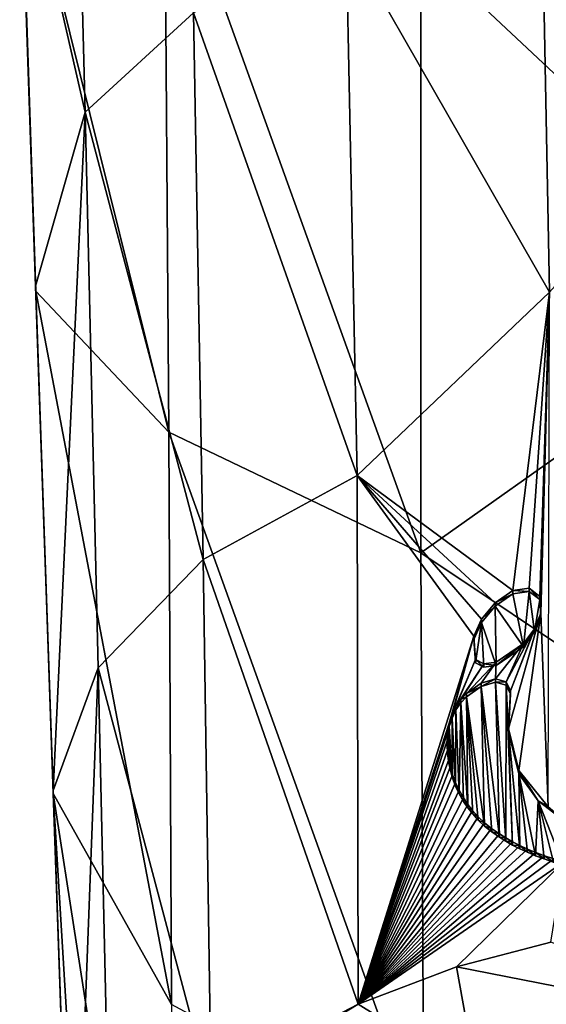
# Model space of a CAD drawing. Units: millimetres. Extents: x -50 to 50, y -195 to 50.
# Drawn here: x -15 to -5, y -173 to -154 of the extents above; entities that cross this region are included whole.
import ezdxf

# ---------------------------------------------------------------- set-up
doc = ezdxf.new("R2010")
doc.units = ezdxf.units.MM
doc.header["$LTSCALE"] = 65.185185
for name, color, linetype in [('10', 7, 'CONTINUOUS'), ('129', 7, 'CONTINUOUS'), ('13', 7, 'CONTINUOUS'), ('130', 7, 'CONTINUOUS'), ('131', 7, 'CONTINUOUS'), ('132', 7, 'CONTINUOUS'), ('134', 7, 'CONTINUOUS'), ('142', 7, 'CONTINUOUS'), ('21', 7, 'CONTINUOUS'), ('23', 7, 'CONTINUOUS'), ('24', 7, 'CONTINUOUS'), ('7', 7, 'CONTINUOUS')]:
    doc.layers.add(name, color=color, linetype=linetype)

msp = doc.modelspace()

# ---------------------------------------------------------------- linework, layer by layer
at = {"layer": '10', "linetype": 'Continuous'}
for points in [[(0, -149.017, 10.654), (0, -159.209, 16.408), (-7.224, -152.421, 14.578), (0, -149.017, 10.654)], [(-12.268, -150.318, 18.4), (-12.183, -161.949, 25.646), (-15.101, -150.169, 26.303), (-12.268, -150.318, 18.4)], [(-15.101, -150.169, 26.303), (-12.183, -161.949, 25.646), (-14.794, -159.174, 32.217), (-15.101, -150.169, 26.303)], [(-7.224, -152.421, 14.578), (-7.226, -164.324, 21.76), (-12.268, -150.318, 18.4), (-7.224, -152.421, 14.578)], [(-12.268, -150.318, 18.4), (-7.226, -164.324, 21.76), (-12.183, -161.949, 25.646), (-12.268, -150.318, 18.4)], [(-7.224, -152.421, 14.578), (0, -159.209, 16.408), (-7.226, -164.324, 21.76), (-7.224, -152.421, 14.578)], [(-12.183, -161.949, 25.646), (-12.13, -173.216, 33.443), (-14.794, -159.174, 32.217), (-12.183, -161.949, 25.646)], [(-14.794, -159.174, 32.217), (-12.13, -173.216, 33.443), (-14.453, -169.065, 39.198), (-14.794, -159.174, 32.217)], [(0, -159.209, 16.408), (0, -169.157, 22.591), (-7.226, -164.324, 21.76), (0, -159.209, 16.408)], [(-7.226, -164.324, 21.76), (-7.17, -175.892, 29.483), (-12.183, -161.949, 25.646), (-7.226, -164.324, 21.76)], [(-12.183, -161.949, 25.646), (-7.17, -175.892, 29.483), (-12.13, -173.216, 33.443), (-12.183, -161.949, 25.646)], [(-7.226, -164.324, 21.76), (0, -169.157, 22.591), (-7.17, -175.892, 29.483), (-7.226, -164.324, 21.76)], [(-13.682, -181.799, 44.905), (-14.074, -179.926, 47.465), (-14.453, -169.065, 39.198), (-13.682, -181.799, 44.905)], [(-12.13, -173.216, 33.443), (-12.132, -184.088, 41.797), (-14.453, -169.065, 39.198), (-12.13, -173.216, 33.443)], [(-12.132, -184.088, 41.797), (-13.682, -181.799, 44.905), (-14.453, -169.065, 39.198), (-12.132, -184.088, 41.797)], [(0, -169.157, 22.591), (0, -178.841, 29.191), (-7.17, -175.892, 29.483), (0, -169.157, 22.591)]]:
    msp.add_3dface(points, dxfattribs=at)
at = {"layer": '129', "linetype": 'Continuous'}
for points in [[(-5.42, -165.071, 52.439), (-5.766, -165.309, 52.432), (-5.42, -165.136, 52.352), (-5.42, -165.071, 52.439)], [(-5.096, -165.023, 52.561), (-5.42, -165.071, 52.439), (-5.097, -165.086, 52.475), (-5.096, -165.023, 52.561)], [(-5.097, -165.086, 52.475), (-5.42, -165.071, 52.439), (-5.42, -165.136, 52.352), (-5.097, -165.086, 52.475)], [(-4.886, -165.248, 52.692), (-5.096, -165.023, 52.561), (-5.097, -165.086, 52.475), (-4.886, -165.248, 52.692)], [(-4.886, -165.185, 52.778), (-5.096, -165.023, 52.561), (-4.886, -165.248, 52.692), (-4.886, -165.185, 52.778)], [(-5.42, -165.136, 52.352), (-5.766, -165.309, 52.432), (-5.766, -165.374, 52.344), (-5.42, -165.136, 52.352)], [(-4.868, -165.515, 53.03), (-4.886, -165.185, 52.778), (-4.868, -165.578, 52.944), (-4.868, -165.515, 53.03)], [(-4.868, -165.578, 52.944), (-4.886, -165.185, 52.778), (-4.886, -165.248, 52.692), (-4.868, -165.578, 52.944)]]:
    msp.add_3dface(points, dxfattribs=at)
at = {"layer": '13', "linetype": 'Continuous'}
for points in [[(-14.8, -159.078, 32.356), (-15.114, -150.045, 26.498), (-15.101, -150.169, 26.303), (-14.8, -159.078, 32.356)], [(-14.8, -159.078, 32.356), (-15.101, -150.169, 26.303), (-14.794, -159.174, 32.217), (-14.8, -159.078, 32.356)], [(-14.455, -169.003, 39.28), (-14.8, -159.078, 32.356), (-14.794, -159.174, 32.217), (-14.455, -169.003, 39.28)], [(-14.455, -169.003, 39.28), (-14.794, -159.174, 32.217), (-14.453, -169.065, 39.198), (-14.455, -169.003, 39.28)], [(-14.074, -179.926, 47.465), (-14.455, -169.003, 39.28), (-14.453, -169.065, 39.198), (-14.074, -179.926, 47.465)]]:
    msp.add_3dface(points, dxfattribs=at)
at = {"layer": '130', "linetype": 'Continuous'}
for points in [[(-4.989, -165.82, 53.201), (-4.868, -165.515, 53.03), (-4.989, -165.884, 53.115), (-4.989, -165.82, 53.201)], [(-4.868, -165.515, 53.03), (-4.868, -165.578, 52.944), (-4.989, -165.884, 53.115), (-4.868, -165.515, 53.03)], [(-5.207, -166.112, 53.314), (-4.989, -165.82, 53.201), (-5.207, -166.176, 53.227), (-5.207, -166.112, 53.314)], [(-5.207, -166.176, 53.227), (-4.989, -165.82, 53.201), (-4.989, -165.884, 53.115), (-5.207, -166.176, 53.227)]]:
    msp.add_3dface(points, dxfattribs=at)
at = {"layer": '131', "linetype": 'Continuous'}
for points in [[(-6.187, -165.964, 52.676), (-6.153, -166.423, 53.035), (-6.187, -166.03, 52.587), (-6.187, -165.964, 52.676)], [(-6.187, -166.03, 52.587), (-6.153, -166.423, 53.035), (-6.153, -166.489, 52.945), (-6.187, -166.03, 52.587)], [(-5.742, -166.479, 53.31), (-5.207, -166.112, 53.314), (-5.742, -166.544, 53.222), (-5.742, -166.479, 53.31)], [(-5.207, -166.112, 53.314), (-5.207, -166.176, 53.227), (-5.742, -166.544, 53.222), (-5.207, -166.112, 53.314)], [(-6.153, -166.423, 53.035), (-5.984, -166.51, 53.198), (-5.984, -166.575, 53.109), (-6.153, -166.423, 53.035)], [(-6.153, -166.489, 52.945), (-6.153, -166.423, 53.035), (-5.984, -166.575, 53.109), (-6.153, -166.489, 52.945)], [(-5.984, -166.51, 53.198), (-5.742, -166.479, 53.31), (-5.742, -166.544, 53.222), (-5.984, -166.51, 53.198)], [(-5.984, -166.575, 53.109), (-5.984, -166.51, 53.198), (-5.742, -166.544, 53.222), (-5.984, -166.575, 53.109)]]:
    msp.add_3dface(points, dxfattribs=at)
at = {"layer": '132', "linetype": 'Continuous'}
for points in [[(-5.766, -165.309, 52.432), (-6.03, -165.63, 52.521), (-5.766, -165.374, 52.344), (-5.766, -165.309, 52.432)], [(-5.766, -165.374, 52.344), (-6.03, -165.63, 52.521), (-6.03, -165.696, 52.432), (-5.766, -165.374, 52.344)], [(-6.03, -165.63, 52.521), (-6.187, -165.964, 52.676), (-6.03, -165.696, 52.432), (-6.03, -165.63, 52.521)], [(-6.187, -165.964, 52.676), (-6.187, -166.03, 52.587), (-6.03, -165.696, 52.432), (-6.187, -165.964, 52.676)]]:
    msp.add_3dface(points, dxfattribs=at)
at = {"layer": '134', "color": 7, "linetype": 'Continuous'}
for points in [[(-5.097, -165.086, 52.475), (-5.42, -165.136, 52.352), (-5.207, -166.176, 53.227), (-5.097, -165.086, 52.475)], [(-5.097, -165.086, 52.475), (-5.207, -166.176, 53.227), (-4.989, -165.884, 53.115), (-5.097, -165.086, 52.475)], [(-4.886, -165.248, 52.692), (-5.097, -165.086, 52.475), (-4.989, -165.884, 53.115), (-4.886, -165.248, 52.692)], [(-5.42, -165.136, 52.352), (-5.766, -165.374, 52.344), (-5.207, -166.176, 53.227), (-5.42, -165.136, 52.352)], [(-4.868, -165.578, 52.944), (-4.886, -165.248, 52.692), (-4.989, -165.884, 53.115), (-4.868, -165.578, 52.944)], [(-5.742, -166.544, 53.222), (-5.766, -165.374, 52.344), (-6.03, -165.696, 52.432), (-5.742, -166.544, 53.222)], [(-5.207, -166.176, 53.227), (-5.766, -165.374, 52.344), (-5.742, -166.544, 53.222), (-5.207, -166.176, 53.227)], [(-6.187, -166.03, 52.587), (-6.153, -166.489, 52.945), (-6.03, -165.696, 52.432), (-6.187, -166.03, 52.587)], [(-6.153, -166.489, 52.945), (-5.984, -166.575, 53.109), (-6.03, -165.696, 52.432), (-6.153, -166.489, 52.945)], [(-5.984, -166.575, 53.109), (-5.742, -166.544, 53.222), (-6.03, -165.696, 52.432), (-5.984, -166.575, 53.109)], [(-5.68, -169.926, 55.795), (-5.757, -166.871, 53.457), (-6.038, -166.96, 53.363), (-5.68, -169.926, 55.795)], [(-5.68, -169.926, 55.795), (-5.555, -170.004, 55.923), (-5.757, -166.871, 53.457), (-5.68, -169.926, 55.795)], [(-5.555, -170.004, 55.923), (-5.549, -166.928, 53.612), (-5.757, -166.871, 53.457), (-5.555, -170.004, 55.923)], [(-6.329, -167.161, 53.337), (-5.972, -169.705, 55.461), (-6.038, -166.96, 53.363), (-6.329, -167.161, 53.337)], [(-5.972, -169.705, 55.461), (-5.833, -169.817, 55.627), (-6.038, -166.96, 53.363), (-5.972, -169.705, 55.461)], [(-5.833, -169.817, 55.627), (-5.68, -169.926, 55.795), (-6.038, -166.96, 53.363), (-5.833, -169.817, 55.627)], [(-5.555, -170.004, 55.923), (-5.422, -170.079, 56.051), (-5.549, -166.928, 53.612), (-5.555, -170.004, 55.923)], [(-5.5, -167.851, 54.327), (-5.465, -167.107, 53.79), (-5.549, -166.928, 53.612), (-5.5, -167.851, 54.327)], [(-5.422, -170.079, 56.051), (-5.5, -167.851, 54.327), (-5.549, -166.928, 53.612), (-5.422, -170.079, 56.051)], [(-6.329, -167.161, 53.337), (-6.442, -167.28, 53.355), (-6.303, -169.344, 54.988), (-6.329, -167.161, 53.337)], [(-6.329, -167.161, 53.337), (-6.303, -169.344, 54.988), (-6.206, -169.467, 55.141), (-6.329, -167.161, 53.337)], [(-6.329, -167.161, 53.337), (-6.206, -169.467, 55.141), (-6.096, -169.587, 55.299), (-6.329, -167.161, 53.337)], [(-6.329, -167.161, 53.337), (-6.096, -169.587, 55.299), (-5.972, -169.705, 55.461), (-6.329, -167.161, 53.337)], [(-6.536, -167.419, 53.398), (-6.612, -167.578, 53.467), (-6.544, -168.917, 54.512), (-6.536, -167.419, 53.398)], [(-6.536, -167.419, 53.398), (-6.544, -168.917, 54.512), (-6.472, -169.069, 54.672), (-6.536, -167.419, 53.398)], [(-6.442, -167.28, 53.355), (-6.536, -167.419, 53.398), (-6.472, -169.069, 54.672), (-6.442, -167.28, 53.355)], [(-6.442, -167.28, 53.355), (-6.472, -169.069, 54.672), (-6.386, -169.22, 54.841), (-6.442, -167.28, 53.355)], [(-6.442, -167.28, 53.355), (-6.386, -169.22, 54.841), (-6.303, -169.344, 54.988), (-6.442, -167.28, 53.355)], [(-6.612, -167.578, 53.467), (-6.666, -167.746, 53.556), (-6.601, -168.765, 54.361), (-6.612, -167.578, 53.467)], [(-6.612, -167.578, 53.467), (-6.601, -168.765, 54.361), (-6.544, -168.917, 54.512), (-6.612, -167.578, 53.467)], [(-6.666, -167.746, 53.556), (-6.696, -167.918, 53.664), (-6.645, -168.614, 54.218), (-6.666, -167.746, 53.556)], [(-6.666, -167.746, 53.556), (-6.645, -168.614, 54.218), (-6.601, -168.765, 54.361), (-6.666, -167.746, 53.556)], [(-6.696, -167.918, 53.664), (-6.708, -168.096, 53.789), (-6.701, -168.279, 53.93), (-6.696, -167.918, 53.664)], [(-6.696, -167.918, 53.664), (-6.701, -168.279, 53.93), (-6.677, -168.464, 54.085), (-6.696, -167.918, 53.664)], [(-6.696, -167.918, 53.664), (-6.677, -168.464, 54.085), (-6.645, -168.614, 54.218), (-6.696, -167.918, 53.664)], [(-5.3, -168.675, 55.05), (-5.5, -167.851, 54.327), (-5.281, -170.151, 56.179), (-5.3, -168.675, 55.05)], [(-5.5, -167.851, 54.327), (-5.422, -170.079, 56.051), (-5.281, -170.151, 56.179), (-5.5, -167.851, 54.327)], [(-4.922, -169.208, 55.638), (-5.3, -168.675, 55.05), (-4.971, -170.288, 56.437), (-4.922, -169.208, 55.638)], [(-5.3, -168.675, 55.05), (-5.281, -170.151, 56.179), (-5.131, -170.221, 56.308), (-5.3, -168.675, 55.05)], [(-5.3, -168.675, 55.05), (-5.131, -170.221, 56.308), (-4.971, -170.288, 56.437), (-5.3, -168.675, 55.05)], [(-4.922, -169.208, 55.638), (-4.971, -170.288, 56.437), (-4.799, -170.352, 56.567), (-4.922, -169.208, 55.638)], [(-4.301, -169.682, 56.27), (-4.922, -169.208, 55.638), (-4.422, -170.473, 56.824), (-4.301, -169.682, 56.27)], [(-4.922, -169.208, 55.638), (-4.799, -170.352, 56.567), (-4.616, -170.414, 56.696), (-4.922, -169.208, 55.638)], [(-4.922, -169.208, 55.638), (-4.616, -170.414, 56.696), (-4.422, -170.473, 56.824), (-4.922, -169.208, 55.638)]]:
    msp.add_3dface(points, dxfattribs=at)
at = {"layer": '142', "linetype": 'Continuous'}
for points in [[(-4.67, -171.992, 58.02), (-6.525, -172.477, 57.375), (0, -173.758, 59.264), (-4.67, -171.992, 58.02)], [(-6.525, -172.477, 57.375), (-8.458, -173.211, 56.403), (-6.132, -174.662, 58.042), (-6.525, -172.477, 57.375)], [(-6.525, -172.477, 57.375), (-6.132, -174.662, 58.042), (0, -173.758, 59.264), (-6.525, -172.477, 57.375)], [(-8.458, -173.211, 56.403), (-9.981, -174.007, 55.347), (-6.132, -174.662, 58.042), (-8.458, -173.211, 56.403)]]:
    msp.add_3dface(points, dxfattribs=at)
at = {"layer": '21', "linetype": 'Continuous'}
for points in [[(-5.5, -167.786, 54.414), (-5.465, -167.043, 53.877), (-5.5, -167.851, 54.327), (-5.5, -167.786, 54.414)], [(-5.5, -167.851, 54.327), (-5.465, -167.043, 53.877), (-5.465, -167.107, 53.79), (-5.5, -167.851, 54.327)], [(-5.3, -168.611, 55.137), (-5.5, -167.786, 54.414), (-5.3, -168.675, 55.05), (-5.3, -168.611, 55.137)], [(-5.3, -168.675, 55.05), (-5.5, -167.786, 54.414), (-5.5, -167.851, 54.327), (-5.3, -168.675, 55.05)], [(-4.724, -169.328, 55.953), (-5.3, -168.611, 55.137), (-4.922, -169.208, 55.638), (-4.724, -169.328, 55.953)], [(-4.922, -169.208, 55.638), (-5.3, -168.611, 55.137), (-5.3, -168.675, 55.05), (-4.922, -169.208, 55.638)], [(-4.301, -169.682, 56.27), (-4.724, -169.328, 55.953), (-4.922, -169.208, 55.638), (-4.301, -169.682, 56.27)]]:
    msp.add_3dface(points, dxfattribs=at)
at = {"layer": '23', "linetype": 'Continuous'}
for points in [[(-6.442, -167.214, 53.445), (-6.536, -167.352, 53.488), (-6.442, -167.28, 53.355), (-6.442, -167.214, 53.445)], [(-6.329, -167.094, 53.427), (-6.442, -167.214, 53.445), (-6.329, -167.161, 53.337), (-6.329, -167.094, 53.427)], [(-6.329, -167.161, 53.337), (-6.442, -167.214, 53.445), (-6.442, -167.28, 53.355), (-6.329, -167.161, 53.337)], [(-6.536, -167.352, 53.488), (-6.612, -167.511, 53.557), (-6.536, -167.419, 53.398), (-6.536, -167.352, 53.488)], [(-6.536, -167.419, 53.398), (-6.612, -167.511, 53.557), (-6.612, -167.578, 53.467), (-6.536, -167.419, 53.398)], [(-6.442, -167.28, 53.355), (-6.536, -167.352, 53.488), (-6.536, -167.419, 53.398), (-6.442, -167.28, 53.355)], [(-6.612, -167.511, 53.557), (-6.666, -167.679, 53.647), (-6.612, -167.578, 53.467), (-6.612, -167.511, 53.557)], [(-6.612, -167.578, 53.467), (-6.666, -167.679, 53.647), (-6.666, -167.746, 53.556), (-6.612, -167.578, 53.467)], [(-6.666, -167.679, 53.647), (-6.696, -167.851, 53.755), (-6.666, -167.746, 53.556), (-6.666, -167.679, 53.647)], [(-6.666, -167.746, 53.556), (-6.696, -167.851, 53.755), (-6.696, -167.918, 53.664), (-6.666, -167.746, 53.556)], [(-6.696, -167.851, 53.755), (-6.708, -168.028, 53.88), (-6.696, -167.918, 53.664), (-6.696, -167.851, 53.755)], [(-6.696, -167.918, 53.664), (-6.708, -168.028, 53.88), (-6.708, -168.096, 53.789), (-6.696, -167.918, 53.664)], [(-6.708, -168.028, 53.88), (-6.701, -168.211, 54.021), (-6.708, -168.096, 53.789), (-6.708, -168.028, 53.88)], [(-6.708, -168.096, 53.789), (-6.701, -168.211, 54.021), (-6.701, -168.279, 53.93), (-6.708, -168.096, 53.789)], [(-6.701, -168.211, 54.021), (-6.677, -168.396, 54.175), (-6.701, -168.279, 53.93), (-6.701, -168.211, 54.021)], [(-6.701, -168.279, 53.93), (-6.677, -168.396, 54.175), (-6.677, -168.464, 54.085), (-6.701, -168.279, 53.93)], [(-6.677, -168.396, 54.175), (-6.646, -168.546, 54.308), (-6.677, -168.464, 54.085), (-6.677, -168.396, 54.175)], [(-6.677, -168.464, 54.085), (-6.646, -168.546, 54.308), (-6.645, -168.614, 54.218), (-6.677, -168.464, 54.085)], [(-6.646, -168.546, 54.308), (-6.601, -168.697, 54.451), (-6.645, -168.614, 54.218), (-6.646, -168.546, 54.308)], [(-6.645, -168.614, 54.218), (-6.601, -168.697, 54.451), (-6.601, -168.765, 54.361), (-6.645, -168.614, 54.218)], [(-6.601, -168.697, 54.451), (-6.544, -168.849, 54.602), (-6.601, -168.765, 54.361), (-6.601, -168.697, 54.451)], [(-6.601, -168.765, 54.361), (-6.544, -168.849, 54.602), (-6.544, -168.917, 54.512), (-6.601, -168.765, 54.361)], [(-6.544, -168.849, 54.602), (-6.473, -169.001, 54.761), (-6.544, -168.917, 54.512), (-6.544, -168.849, 54.602)], [(-6.544, -168.917, 54.512), (-6.473, -169.001, 54.761), (-6.472, -169.069, 54.672), (-6.544, -168.917, 54.512)], [(-6.473, -169.001, 54.761), (-6.387, -169.152, 54.93), (-6.472, -169.069, 54.672), (-6.473, -169.001, 54.761)], [(-6.472, -169.069, 54.672), (-6.387, -169.152, 54.93), (-6.386, -169.22, 54.841), (-6.472, -169.069, 54.672)], [(-6.387, -169.152, 54.93), (-6.304, -169.277, 55.076), (-6.386, -169.22, 54.841), (-6.387, -169.152, 54.93)], [(-6.386, -169.22, 54.841), (-6.304, -169.277, 55.076), (-6.303, -169.344, 54.988), (-6.386, -169.22, 54.841)], [(-6.304, -169.277, 55.076), (-6.207, -169.399, 55.229), (-6.303, -169.344, 54.988), (-6.304, -169.277, 55.076)], [(-6.303, -169.344, 54.988), (-6.207, -169.399, 55.229), (-6.206, -169.467, 55.141), (-6.303, -169.344, 54.988)], [(-6.207, -169.399, 55.229), (-6.097, -169.52, 55.386), (-6.206, -169.467, 55.141), (-6.207, -169.399, 55.229)], [(-6.206, -169.467, 55.141), (-6.097, -169.52, 55.386), (-6.096, -169.587, 55.299), (-6.206, -169.467, 55.141)], [(-6.097, -169.52, 55.386), (-5.973, -169.638, 55.548), (-6.096, -169.587, 55.299), (-6.097, -169.52, 55.386)], [(-6.096, -169.587, 55.299), (-5.973, -169.638, 55.548), (-5.972, -169.705, 55.461), (-6.096, -169.587, 55.299)], [(-5.973, -169.638, 55.548), (-5.835, -169.751, 55.713), (-5.972, -169.705, 55.461), (-5.973, -169.638, 55.548)], [(-5.972, -169.705, 55.461), (-5.835, -169.751, 55.713), (-5.833, -169.817, 55.627), (-5.972, -169.705, 55.461)], [(-5.835, -169.751, 55.713), (-5.682, -169.86, 55.881), (-5.833, -169.817, 55.627), (-5.835, -169.751, 55.713)], [(-5.833, -169.817, 55.627), (-5.682, -169.86, 55.881), (-5.68, -169.926, 55.795), (-5.833, -169.817, 55.627)], [(-5.682, -169.86, 55.881), (-5.556, -169.939, 56.01), (-5.68, -169.926, 55.795), (-5.682, -169.86, 55.881)], [(-5.68, -169.926, 55.795), (-5.556, -169.939, 56.01), (-5.555, -170.004, 55.923), (-5.68, -169.926, 55.795)], [(-5.556, -169.939, 56.01), (-5.422, -170.014, 56.138), (-5.555, -170.004, 55.923), (-5.556, -169.939, 56.01)], [(-5.555, -170.004, 55.923), (-5.422, -170.014, 56.138), (-5.422, -170.079, 56.051), (-5.555, -170.004, 55.923)], [(-5.422, -170.014, 56.138), (-5.28, -170.088, 56.267), (-5.422, -170.079, 56.051), (-5.422, -170.014, 56.138)], [(-5.422, -170.079, 56.051), (-5.28, -170.088, 56.267), (-5.281, -170.151, 56.179), (-5.422, -170.079, 56.051)], [(-5.281, -170.151, 56.179), (-5.28, -170.088, 56.267), (-5.131, -170.221, 56.308), (-5.281, -170.151, 56.179)], [(-5.28, -170.088, 56.267), (-5.129, -170.158, 56.396), (-5.131, -170.221, 56.308), (-5.28, -170.088, 56.267)], [(-5.131, -170.221, 56.308), (-5.129, -170.158, 56.396), (-4.971, -170.288, 56.437), (-5.131, -170.221, 56.308)], [(-5.129, -170.158, 56.396), (-4.967, -170.226, 56.526), (-4.971, -170.288, 56.437), (-5.129, -170.158, 56.396)], [(-4.971, -170.288, 56.437), (-4.967, -170.226, 56.526), (-4.799, -170.352, 56.567), (-4.971, -170.288, 56.437)], [(-4.967, -170.226, 56.526), (-4.794, -170.29, 56.655), (-4.799, -170.352, 56.567), (-4.967, -170.226, 56.526)], [(-4.799, -170.352, 56.567), (-4.794, -170.29, 56.655), (-4.616, -170.414, 56.696), (-4.799, -170.352, 56.567)], [(-4.794, -170.29, 56.655), (-4.61, -170.353, 56.785), (-4.616, -170.414, 56.696), (-4.794, -170.29, 56.655)]]:
    msp.add_3dface(points, dxfattribs=at)
at = {"layer": '24', "linetype": 'Continuous'}
for points in [[(-5.758, -166.806, 53.544), (-6.038, -166.894, 53.452), (-6.038, -166.96, 53.363), (-5.758, -166.806, 53.544)], [(-5.757, -166.871, 53.457), (-5.758, -166.806, 53.544), (-6.038, -166.96, 53.363), (-5.757, -166.871, 53.457)], [(-5.549, -166.864, 53.699), (-5.758, -166.806, 53.544), (-5.757, -166.871, 53.457), (-5.549, -166.864, 53.699)], [(-5.549, -166.928, 53.612), (-5.549, -166.864, 53.699), (-5.757, -166.871, 53.457), (-5.549, -166.928, 53.612)], [(-5.465, -167.043, 53.877), (-5.549, -166.864, 53.699), (-5.465, -167.107, 53.79), (-5.465, -167.043, 53.877)], [(-5.465, -167.107, 53.79), (-5.549, -166.864, 53.699), (-5.549, -166.928, 53.612), (-5.465, -167.107, 53.79)], [(-6.038, -166.894, 53.452), (-6.329, -167.094, 53.427), (-6.038, -166.96, 53.363), (-6.038, -166.894, 53.452)], [(-6.329, -167.094, 53.427), (-6.329, -167.161, 53.337), (-6.038, -166.96, 53.363), (-6.329, -167.094, 53.427)]]:
    msp.add_3dface(points, dxfattribs=at)
at = {"layer": '7', "linetype": 'Continuous'}
for points in [[(-14.115, -144.476, 28.714), (-15.114, -150.045, 26.498), (-13.826, -155.654, 35.752), (-14.115, -144.476, 28.714)], [(-14.115, -144.476, 28.714), (-13.826, -155.654, 35.752), (-11.698, -153.699, 38.912), (-14.115, -144.476, 28.714)], [(0, -153.964, 45.793), (0, -144.422, 39.424), (-4.893, -148.905, 41.428), (0, -153.964, 45.793)], [(-4.893, -148.905, 41.428), (-8.695, -152.206, 41.318), (-4.693, -159.193, 48.527), (-4.893, -148.905, 41.428)], [(0, -153.964, 45.793), (-4.893, -148.905, 41.428), (-4.693, -159.193, 48.527), (0, -153.964, 45.793)], [(-15.114, -150.045, 26.498), (-14.8, -159.078, 32.356), (-13.826, -155.654, 35.752), (-15.114, -150.045, 26.498)], [(-8.476, -162.803, 48.725), (-8.695, -152.206, 41.318), (-11.698, -153.699, 38.912), (-8.476, -162.803, 48.725)], [(-8.695, -152.206, 41.318), (-8.476, -162.803, 48.725), (-4.693, -159.193, 48.527), (-8.695, -152.206, 41.318)], [(-11.698, -153.699, 38.912), (-13.826, -155.654, 35.752), (-11.505, -164.457, 46.304), (-11.698, -153.699, 38.912)], [(-8.476, -162.803, 48.725), (-11.698, -153.699, 38.912), (-11.505, -164.457, 46.304), (-8.476, -162.803, 48.725)], [(-14.8, -159.078, 32.356), (-14.455, -169.003, 39.28), (-13.826, -155.654, 35.752), (-14.8, -159.078, 32.356)], [(-13.826, -155.654, 35.752), (-14.455, -169.003, 39.28), (-13.569, -166.587, 43.182), (-13.826, -155.654, 35.752)], [(-13.826, -155.654, 35.752), (-13.569, -166.587, 43.182), (-11.505, -164.457, 46.304), (-13.826, -155.654, 35.752)], [(-4.693, -159.193, 48.527), (-8.476, -162.803, 48.725), (-5.42, -165.071, 52.439), (-4.693, -159.193, 48.527)], [(-5.096, -165.023, 52.561), (-4.693, -159.193, 48.527), (-5.42, -165.071, 52.439), (-5.096, -165.023, 52.561)], [(-4.886, -165.185, 52.778), (-4.693, -159.193, 48.527), (-5.096, -165.023, 52.561), (-4.886, -165.185, 52.778)], [(-4.868, -165.515, 53.03), (-4.693, -159.193, 48.527), (-4.886, -165.185, 52.778), (-4.868, -165.515, 53.03)], [(-4.724, -169.328, 55.953), (-4.693, -159.193, 48.527), (-4.868, -165.515, 53.03), (-4.724, -169.328, 55.953)], [(-8.458, -173.211, 56.403), (-8.476, -162.803, 48.725), (-11.505, -164.457, 46.304), (-8.458, -173.211, 56.403)], [(-8.476, -162.803, 48.725), (-8.458, -173.211, 56.403), (-6.187, -165.964, 52.676), (-8.476, -162.803, 48.725)], [(-5.766, -165.309, 52.432), (-8.476, -162.803, 48.725), (-6.03, -165.63, 52.521), (-5.766, -165.309, 52.432)], [(-8.476, -162.803, 48.725), (-5.766, -165.309, 52.432), (-5.42, -165.071, 52.439), (-8.476, -162.803, 48.725)], [(-6.03, -165.63, 52.521), (-8.476, -162.803, 48.725), (-6.187, -165.964, 52.676), (-6.03, -165.63, 52.521)], [(-11.505, -164.457, 46.304), (-13.569, -166.587, 43.182), (-11.35, -174.971, 54.065), (-11.505, -164.457, 46.304)], [(-8.458, -173.211, 56.403), (-11.505, -164.457, 46.304), (-11.35, -174.971, 54.065), (-8.458, -173.211, 56.403)], [(-5.465, -167.043, 53.877), (-5.5, -167.786, 54.414), (-4.868, -165.515, 53.03), (-5.465, -167.043, 53.877)], [(-5.5, -167.786, 54.414), (-5.3, -168.611, 55.137), (-4.868, -165.515, 53.03), (-5.5, -167.786, 54.414)], [(-4.989, -165.82, 53.201), (-5.465, -167.043, 53.877), (-4.868, -165.515, 53.03), (-4.989, -165.82, 53.201)], [(-5.3, -168.611, 55.137), (-4.724, -169.328, 55.953), (-4.868, -165.515, 53.03), (-5.3, -168.611, 55.137)], [(-5.549, -166.864, 53.699), (-5.465, -167.043, 53.877), (-4.989, -165.82, 53.201), (-5.549, -166.864, 53.699)], [(-5.207, -166.112, 53.314), (-5.549, -166.864, 53.699), (-4.989, -165.82, 53.201), (-5.207, -166.112, 53.314)], [(-8.458, -173.211, 56.403), (-6.666, -167.679, 53.647), (-6.187, -165.964, 52.676), (-8.458, -173.211, 56.403)], [(-6.666, -167.679, 53.647), (-6.612, -167.511, 53.557), (-6.187, -165.964, 52.676), (-6.666, -167.679, 53.647)], [(-6.187, -165.964, 52.676), (-6.612, -167.511, 53.557), (-6.153, -166.423, 53.035), (-6.187, -165.964, 52.676)], [(-5.758, -166.806, 53.544), (-5.549, -166.864, 53.699), (-5.207, -166.112, 53.314), (-5.758, -166.806, 53.544)], [(-5.742, -166.479, 53.31), (-5.758, -166.806, 53.544), (-5.207, -166.112, 53.314), (-5.742, -166.479, 53.31)], [(-6.612, -167.511, 53.557), (-6.536, -167.352, 53.488), (-6.153, -166.423, 53.035), (-6.612, -167.511, 53.557)], [(-6.153, -166.423, 53.035), (-6.536, -167.352, 53.488), (-5.984, -166.51, 53.198), (-6.153, -166.423, 53.035)], [(-6.442, -167.214, 53.445), (-6.329, -167.094, 53.427), (-5.742, -166.479, 53.31), (-6.442, -167.214, 53.445)], [(-5.984, -166.51, 53.198), (-6.442, -167.214, 53.445), (-5.742, -166.479, 53.31), (-5.984, -166.51, 53.198)], [(-6.329, -167.094, 53.427), (-6.038, -166.894, 53.452), (-5.742, -166.479, 53.31), (-6.329, -167.094, 53.427)], [(-6.038, -166.894, 53.452), (-5.758, -166.806, 53.544), (-5.742, -166.479, 53.31), (-6.038, -166.894, 53.452)], [(-14.455, -169.003, 39.28), (-14.074, -179.926, 47.465), (-13.569, -166.587, 43.182), (-14.455, -169.003, 39.28)], [(-13.569, -166.587, 43.182), (-14.074, -179.926, 47.465), (-13.328, -177.255, 51.02), (-13.569, -166.587, 43.182)], [(-13.569, -166.587, 43.182), (-13.328, -177.255, 51.02), (-11.35, -174.971, 54.065), (-13.569, -166.587, 43.182)], [(-6.536, -167.352, 53.488), (-6.442, -167.214, 53.445), (-5.984, -166.51, 53.198), (-6.536, -167.352, 53.488)], [(-6.696, -167.851, 53.755), (-6.666, -167.679, 53.647), (-8.458, -173.211, 56.403), (-6.696, -167.851, 53.755)], [(-6.708, -168.028, 53.88), (-6.696, -167.851, 53.755), (-8.458, -173.211, 56.403), (-6.708, -168.028, 53.88)], [(-6.701, -168.211, 54.021), (-6.708, -168.028, 53.88), (-8.458, -173.211, 56.403), (-6.701, -168.211, 54.021)], [(-6.677, -168.396, 54.175), (-6.701, -168.211, 54.021), (-8.458, -173.211, 56.403), (-6.677, -168.396, 54.175)], [(-6.646, -168.546, 54.308), (-6.677, -168.396, 54.175), (-8.458, -173.211, 56.403), (-6.646, -168.546, 54.308)], [(-6.601, -168.697, 54.451), (-6.646, -168.546, 54.308), (-8.458, -173.211, 56.403), (-6.601, -168.697, 54.451)], [(-6.544, -168.849, 54.602), (-6.601, -168.697, 54.451), (-8.458, -173.211, 56.403), (-6.544, -168.849, 54.602)], [(-6.473, -169.001, 54.761), (-6.544, -168.849, 54.602), (-8.458, -173.211, 56.403), (-6.473, -169.001, 54.761)], [(-6.387, -169.152, 54.93), (-6.473, -169.001, 54.761), (-8.458, -173.211, 56.403), (-6.387, -169.152, 54.93)], [(-6.304, -169.277, 55.076), (-6.387, -169.152, 54.93), (-8.458, -173.211, 56.403), (-6.304, -169.277, 55.076)], [(-6.207, -169.399, 55.229), (-6.304, -169.277, 55.076), (-8.458, -173.211, 56.403), (-6.207, -169.399, 55.229)], [(-6.097, -169.52, 55.386), (-6.207, -169.399, 55.229), (-8.458, -173.211, 56.403), (-6.097, -169.52, 55.386)], [(-5.973, -169.638, 55.548), (-6.097, -169.52, 55.386), (-8.458, -173.211, 56.403), (-5.973, -169.638, 55.548)], [(-5.835, -169.751, 55.713), (-5.973, -169.638, 55.548), (-8.458, -173.211, 56.403), (-5.835, -169.751, 55.713)], [(-5.682, -169.86, 55.881), (-5.835, -169.751, 55.713), (-8.458, -173.211, 56.403), (-5.682, -169.86, 55.881)], [(-5.556, -169.939, 56.01), (-5.682, -169.86, 55.881), (-8.458, -173.211, 56.403), (-5.556, -169.939, 56.01)], [(-5.422, -170.014, 56.138), (-5.556, -169.939, 56.01), (-8.458, -173.211, 56.403), (-5.422, -170.014, 56.138)], [(-5.28, -170.088, 56.267), (-5.422, -170.014, 56.138), (-8.458, -173.211, 56.403), (-5.28, -170.088, 56.267)], [(-5.129, -170.158, 56.396), (-5.28, -170.088, 56.267), (-8.458, -173.211, 56.403), (-5.129, -170.158, 56.396)], [(-4.967, -170.226, 56.526), (-5.129, -170.158, 56.396), (-8.458, -173.211, 56.403), (-4.967, -170.226, 56.526)], [(-4.794, -170.29, 56.655), (-4.967, -170.226, 56.526), (-8.458, -173.211, 56.403), (-4.794, -170.29, 56.655)], [(-4.61, -170.353, 56.785), (-4.794, -170.29, 56.655), (-8.458, -173.211, 56.403), (-4.61, -170.353, 56.785)], [(-4.414, -170.412, 56.914), (-4.61, -170.353, 56.785), (-8.458, -173.211, 56.403), (-4.414, -170.412, 56.914)], [(-6.525, -172.477, 57.375), (-4.414, -170.412, 56.914), (-8.458, -173.211, 56.403), (-6.525, -172.477, 57.375)], [(-4.67, -171.992, 58.02), (-4.414, -170.412, 56.914), (-6.525, -172.477, 57.375), (-4.67, -171.992, 58.02)], [(-8.458, -173.211, 56.403), (-11.35, -174.971, 54.065), (-9.981, -174.007, 55.347), (-8.458, -173.211, 56.403)]]:
    msp.add_3dface(points, dxfattribs=at)

doc.saveas('drawing.dxf')
